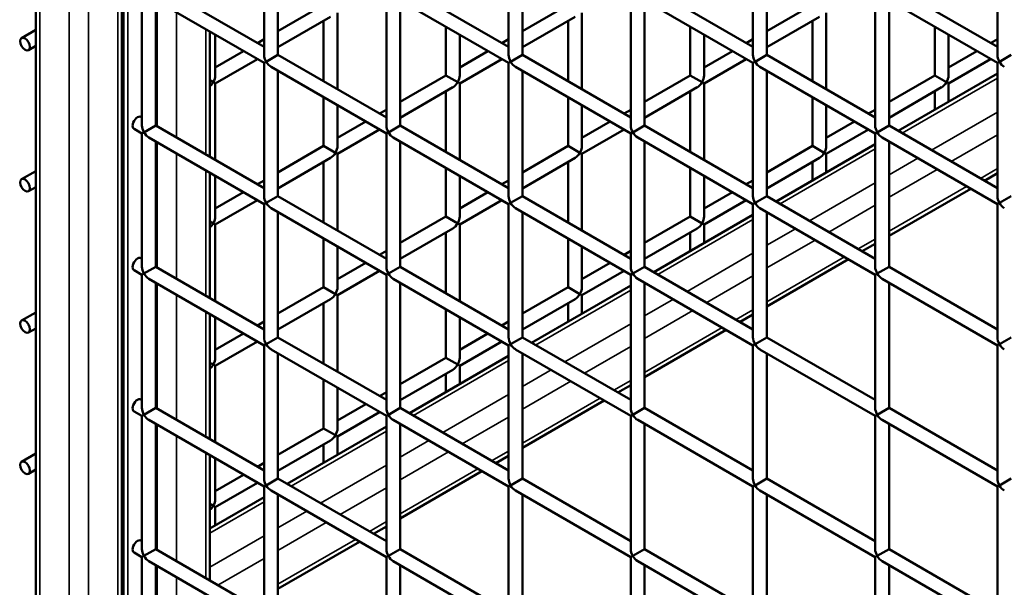
# Model space of a CAD drawing. Extents: x 5378 to 18611, y 1574 to 9856.
# Drawn here: x 9556 to 9872, y 6641 to 6823 of the extents above; entities that cross this region are included whole.
import ezdxf

# ---------------------------------------------------------------- set-up
doc = ezdxf.new("R2010")
doc.units = 0
doc.layers.get('0').update_dxf_attribs({"lineweight": 25})
doc.layers.add('Visible (ISO)', color=7, linetype='Continuous', lineweight=50)
doc.layers.add('Visible Narrow (ISO)', color=7, linetype='Continuous', lineweight=35)

# ---------------------------------------------------------------- blocks, each defined once
blk = doc.blocks.new('Isometric')
at = {"layer": 'Visible (ISO)'}
for p, q in [((9560.71, 6370.32), (9560.71, 7403.81)), ((9588.46, 6410.09), (9588.46, 7387.79)), ((9589, 6409.34), (9589, 7365.7)), ((9634.17, 6651.04), (9634.17, 6608.23)), ((9712.76, 6651.04), (9712.76, 6608.23)), ((9791.36, 6651.04), (9791.36, 6608.23)), ((9869.95, 6651.04), (9869.95, 6608.23)), ((9638.62, 6648.47), (9638.62, 6608.23)), ((9717.21, 6648.47), (9717.21, 6608.23)), ((9795.8, 6648.47), (9795.8, 6608.23)), ((9599.32, 6630.92), (9634.17, 6610.8)), ((9677.91, 6630.92), (9712.76, 6610.8)), ((9756.5, 6630.92), (9791.36, 6610.8)), ((9835.1, 6630.92), (9869.95, 6610.8)), ((9594.87, 6628.35), (9594.87, 6585.54)), ((9597.1, 6627.07), (9634.17, 6605.66)), ((9673.47, 6628.35), (9673.47, 6585.54)), ((9675.69, 6627.07), (9712.76, 6605.66)), ((9752.06, 6628.35), (9752.06, 6585.54)), ((9754.28, 6627.07), (9791.36, 6605.66)), ((9830.65, 6628.35), (9830.65, 6585.54)), ((9832.87, 6627.07), (9869.95, 6605.66)), ((9599.32, 6625.78), (9599.32, 6585.54)), ((9653.31, 6624.34), (9638.62, 6615.86)), ((9677.91, 6625.78), (9677.91, 6585.54)), ((9731.9, 6624.34), (9717.21, 6615.86)), ((9756.5, 6625.78), (9756.5, 6585.54)), ((9810.49, 6624.34), (9795.8, 6615.86)), ((9835.1, 6625.78), (9835.1, 6585.54)), ((9655.53, 6620.49), (9638.62, 6610.73)), ((9657.76, 6621.78), (9657.76, 6597.18)), ((9734.13, 6620.49), (9717.21, 6610.73)), ((9736.35, 6621.78), (9736.35, 6597.18)), ((9812.72, 6620.49), (9795.8, 6610.73)), ((9814.94, 6621.78), (9814.94, 6597.18)), ((9653.31, 6619.21), (9653.31, 6599.75)), ((9692.61, 6617.3), (9692.61, 6601.66)), ((9731.9, 6619.21), (9731.9, 6599.75)), ((9771.2, 6617.3), (9771.2, 6601.66)), ((9810.49, 6619.21), (9810.49, 6599.75)), ((9849.79, 6617.3), (9849.79, 6601.66)), ((9560.71, 6616.25), (9556.18, 6613.64)), ((9616.75, 6575.48), (9616.75, 6615.72)), ((9618.46, 6614.73), (9618.46, 6601.66)), ((9697.05, 6614.73), (9697.05, 6601.66)), ((9775.64, 6614.73), (9775.64, 6601.66)), ((9854.24, 6614.73), (9854.24, 6601.66)), ((9560.71, 6611.12), (9558.41, 6609.79)), ((9634.17, 6613.29), (9632.01, 6612.05)), ((9712.76, 6613.29), (9710.6, 6612.05)), ((9791.36, 6613.29), (9789.19, 6612.05)), ((9869.95, 6613.29), (9867.78, 6612.05)), ((9627.56, 6609.48), (9618.46, 6604.22)), ((9638.62, 6608.23), (9634.82, 6606.04)), ((9638.62, 6608.23), (9673.47, 6588.11)), ((9706.15, 6609.48), (9697.05, 6604.22)), ((9717.21, 6608.23), (9713.41, 6606.04)), ((9717.21, 6608.23), (9752.06, 6588.11)), ((9784.75, 6609.48), (9775.64, 6604.22)), ((9795.8, 6608.23), (9792.01, 6606.04)), ((9795.8, 6608.23), (9830.65, 6588.11)), ((9863.34, 6609.48), (9854.24, 6604.22)), ((9874.39, 6608.23), (9870.6, 6606.04)), ((9632.01, 6606.91), (9618.46, 6599.09)), ((9634.17, 6605.66), (9634.82, 6606.04)), ((9634.17, 6605.66), (9634.17, 6562.85)), ((9636.39, 6604.38), (9673.47, 6582.98)), ((9710.6, 6606.91), (9697.05, 6599.09)), ((9712.76, 6605.66), (9713.41, 6606.04)), ((9712.76, 6605.66), (9712.76, 6562.85)), ((9714.99, 6604.38), (9752.06, 6582.98)), ((9789.19, 6606.91), (9775.64, 6599.09)), ((9791.36, 6605.66), (9792.01, 6606.04)), ((9791.36, 6605.66), (9791.36, 6562.85)), ((9793.58, 6604.38), (9830.65, 6582.98)), ((9867.78, 6606.91), (9854.24, 6599.09)), ((9869.95, 6605.66), (9870.6, 6606.04)), ((9869.95, 6605.66), (9869.95, 6562.85)), ((9638.62, 6603.1), (9638.62, 6562.85)), ((9692.61, 6601.66), (9677.91, 6593.17)), ((9692.61, 6601.66), (9696.4, 6599.47)), ((9717.21, 6603.1), (9717.21, 6562.85)), ((9771.2, 6601.66), (9756.5, 6593.17)), ((9771.2, 6601.66), (9774.99, 6599.47)), ((9795.8, 6603.1), (9795.8, 6562.85)), ((9849.79, 6601.66), (9835.1, 6593.17)), ((9838.05, 6583.83), (9869.95, 6602.25)), ((9849.79, 6601.66), (9853.59, 6599.47)), ((9616.75, 6600.07), (9617.81, 6599.47)), ((9618.46, 6599.09), (9617.81, 6599.47)), ((9618.46, 6599.09), (9618.46, 6574.49)), ((9697.05, 6599.09), (9696.4, 6599.47)), ((9697.05, 6599.09), (9697.05, 6574.49)), ((9775.64, 6599.09), (9774.99, 6599.47)), ((9775.64, 6599.09), (9775.64, 6574.49)), ((9854.24, 6599.09), (9853.59, 6599.47)), ((9854.24, 6599.09), (9854.24, 6593.18)), ((9694.83, 6597.81), (9677.91, 6588.04)), ((9692.61, 6596.52), (9692.61, 6577.06)), ((9773.42, 6597.81), (9756.5, 6588.04)), ((9771.2, 6596.52), (9771.2, 6577.06)), ((9852.01, 6597.81), (9835.1, 6588.04)), ((9849.79, 6596.52), (9849.79, 6590.61)), ((9653.31, 6594.61), (9653.31, 6578.97)), ((9657.76, 6592.05), (9657.76, 6578.97)), ((9731.9, 6594.61), (9731.9, 6578.97)), ((9736.35, 6592.05), (9736.35, 6578.97)), ((9810.49, 6594.61), (9810.49, 6578.97)), ((9814.94, 6592.05), (9814.94, 6578.97)), ((9673.47, 6590.61), (9671.3, 6589.36)), ((9752.06, 6590.61), (9749.9, 6589.36)), ((9830.65, 6590.61), (9828.49, 6589.36)), ((9589, 6587.21), (9588.46, 6586.9)), ((9594.56, 6588.29), (9594.87, 6588.11)), ((9599.32, 6585.54), (9595.53, 6583.35)), ((9599.32, 6585.54), (9634.17, 6565.42)), ((9666.86, 6586.79), (9657.76, 6581.54)), ((9677.91, 6585.54), (9674.12, 6583.35)), ((9677.91, 6585.54), (9712.76, 6565.42)), ((9745.45, 6586.79), (9736.35, 6581.54)), ((9756.5, 6585.54), (9752.71, 6583.35)), ((9756.5, 6585.54), (9791.36, 6565.42)), ((9824.04, 6586.79), (9814.94, 6581.54)), ((9835.1, 6585.54), (9831.3, 6583.35)), ((9835.1, 6585.54), (9869.95, 6565.42)), ((9592.33, 6584.44), (9594.87, 6582.98)), ((9594.87, 6582.98), (9595.53, 6583.35)), ((9594.87, 6582.98), (9594.87, 6540.17)), ((9671.3, 6584.22), (9657.76, 6576.4)), ((9673.47, 6582.98), (9674.12, 6583.35)), ((9673.47, 6582.98), (9673.47, 6540.17)), ((9749.9, 6584.22), (9736.35, 6576.4)), ((9752.06, 6582.98), (9752.71, 6583.35)), ((9752.06, 6582.98), (9752.06, 6540.17)), ((9828.49, 6584.22), (9814.94, 6576.4)), ((9830.65, 6582.98), (9831.3, 6583.35)), ((9830.65, 6582.98), (9830.65, 6540.17)), ((9589, 6582.08), (9588.46, 6581.77)), ((9597.1, 6581.69), (9634.17, 6560.29)), ((9599.32, 6580.41), (9599.32, 6540.17)), ((9675.69, 6581.69), (9712.76, 6560.29)), ((9677.91, 6580.41), (9677.91, 6540.17)), ((9754.28, 6581.69), (9791.36, 6560.29)), ((9756.5, 6580.41), (9756.5, 6540.17)), ((9798.76, 6561.15), (9830.65, 6579.56)), ((9832.87, 6581.69), (9869.95, 6560.29)), ((9835.1, 6580.41), (9835.1, 6540.17)), ((9653.31, 6578.97), (9638.62, 6570.49)), ((9653.31, 6578.97), (9657.11, 6576.78)), ((9657.76, 6576.4), (9657.11, 6576.78)), ((9657.76, 6576.4), (9657.76, 6551.8)), ((9731.9, 6578.97), (9717.21, 6570.49)), ((9731.9, 6578.97), (9735.7, 6576.78)), ((9736.35, 6576.4), (9735.7, 6576.78)), ((9736.35, 6576.4), (9736.35, 6551.8)), ((9810.49, 6578.97), (9795.8, 6570.49)), ((9810.49, 6578.97), (9814.29, 6576.78)), ((9814.94, 6576.4), (9814.29, 6576.78)), ((9814.94, 6576.4), (9814.94, 6570.49)), ((9655.53, 6575.12), (9638.62, 6565.35)), ((9653.31, 6573.84), (9653.31, 6554.37)), ((9734.13, 6575.12), (9717.21, 6565.35)), ((9731.9, 6573.84), (9731.9, 6554.37)), ((9812.72, 6575.12), (9795.8, 6565.35)), ((9810.49, 6573.84), (9810.49, 6567.92)), ((9560.71, 6570.88), (9556.18, 6568.27)), ((9616.75, 6530.1), (9616.75, 6570.34)), ((9692.61, 6571.93), (9692.61, 6556.28)), ((9771.2, 6571.93), (9771.2, 6556.28)), ((9865.81, 6567.81), (9869.95, 6570.2)), ((9618.46, 6569.36), (9618.46, 6556.28)), ((9634.17, 6567.92), (9632.01, 6566.67)), ((9697.05, 6569.36), (9697.05, 6556.28)), ((9712.76, 6567.92), (9710.6, 6566.67)), ((9775.64, 6569.36), (9775.64, 6556.28)), ((9791.36, 6567.92), (9789.19, 6566.67)), ((9560.71, 6565.75), (9558.41, 6564.42)), ((9627.56, 6564.1), (9618.46, 6558.85)), ((9706.15, 6564.1), (9697.05, 6558.85)), ((9784.75, 6564.1), (9775.64, 6558.85)), ((9835.1, 6550.08), (9861.36, 6565.24)), ((9632.01, 6561.54), (9618.46, 6553.71)), ((9634.17, 6560.29), (9634.82, 6560.66)), ((9634.17, 6560.29), (9634.17, 6517.48)), ((9638.62, 6562.85), (9634.82, 6560.66)), ((9638.62, 6562.85), (9673.47, 6542.73)), ((9710.6, 6561.54), (9697.05, 6553.71)), ((9712.76, 6560.29), (9713.41, 6560.66)), ((9712.76, 6560.29), (9712.76, 6517.48)), ((9717.21, 6562.85), (9713.41, 6560.66)), ((9717.21, 6562.85), (9752.06, 6542.73)), ((9789.19, 6561.54), (9775.64, 6553.71)), ((9791.36, 6560.29), (9792.01, 6560.66)), ((9791.36, 6560.29), (9791.36, 6517.48)), ((9795.8, 6562.85), (9792.01, 6560.66)), ((9795.8, 6562.85), (9830.65, 6542.73)), ((9869.95, 6560.29), (9870.6, 6560.66)), ((9869.95, 6560.29), (9869.95, 6517.48)), ((9874.39, 6562.85), (9870.6, 6560.66)), ((9636.39, 6559), (9673.47, 6537.6)), ((9638.62, 6557.72), (9638.62, 6517.48)), ((9714.99, 6559), (9752.06, 6537.6)), ((9717.21, 6557.72), (9717.21, 6517.48)), ((9759.46, 6538.46), (9791.36, 6556.87)), ((9793.58, 6559), (9830.65, 6537.6)), ((9795.8, 6557.72), (9795.8, 6517.48)), ((9616.75, 6554.7), (9617.81, 6554.09)), ((9618.46, 6553.71), (9617.81, 6554.09)), ((9618.46, 6553.71), (9618.46, 6529.12)), ((9692.61, 6556.28), (9677.91, 6547.8)), ((9692.61, 6556.28), (9696.4, 6554.09)), ((9697.05, 6553.71), (9696.4, 6554.09)), ((9697.05, 6553.71), (9697.05, 6529.12)), ((9771.2, 6556.28), (9756.5, 6547.8)), ((9771.2, 6556.28), (9774.99, 6554.09)), ((9775.64, 6553.71), (9774.99, 6554.09)), ((9775.64, 6553.71), (9775.64, 6547.8)), ((9694.83, 6552.43), (9677.91, 6542.66)), ((9692.61, 6551.15), (9692.61, 6531.68)), ((9773.42, 6552.43), (9756.5, 6542.66)), ((9771.2, 6551.15), (9771.2, 6545.24)), ((9653.31, 6549.24), (9653.31, 6533.59)), ((9731.9, 6549.24), (9731.9, 6533.59)), ((9826.51, 6545.12), (9830.65, 6547.51)), ((9657.76, 6546.67), (9657.76, 6533.59)), ((9673.47, 6545.23), (9671.3, 6543.98)), ((9736.35, 6546.67), (9736.35, 6533.59)), ((9752.06, 6545.23), (9749.9, 6543.98)), ((9589, 6541.84), (9588.46, 6541.53)), ((9594.56, 6542.92), (9594.87, 6542.73)), ((9666.86, 6541.42), (9657.76, 6536.16)), ((9745.45, 6541.42), (9736.35, 6536.16)), ((9795.8, 6527.39), (9822.07, 6542.56)), ((9592.33, 6539.07), (9594.87, 6537.6)), ((9594.87, 6537.6), (9595.53, 6537.98)), ((9599.32, 6540.17), (9595.53, 6537.98)), ((9599.32, 6540.17), (9634.17, 6520.05)), ((9671.3, 6538.85), (9657.76, 6531.03)), ((9673.47, 6537.6), (9674.12, 6537.98)), ((9677.91, 6540.17), (9674.12, 6537.98)), ((9677.91, 6540.17), (9712.76, 6520.05)), ((9749.9, 6538.85), (9736.35, 6531.03)), ((9752.06, 6537.6), (9752.71, 6537.98)), ((9756.5, 6540.17), (9752.71, 6537.98)), ((9756.5, 6540.17), (9791.36, 6520.05)), ((9830.65, 6537.6), (9831.3, 6537.98)), ((9835.1, 6540.17), (9831.3, 6537.98)), ((9835.1, 6540.17), (9869.95, 6520.05)), ((9589, 6536.71), (9588.46, 6536.39)), ((9594.87, 6537.6), (9594.87, 6494.79)), ((9597.1, 6536.32), (9634.17, 6514.91)), ((9599.32, 6535.03), (9599.32, 6494.79)), ((9673.47, 6537.6), (9673.47, 6494.79)), ((9675.69, 6536.32), (9712.76, 6514.91)), ((9677.91, 6535.03), (9677.91, 6494.79)), ((9752.06, 6537.6), (9752.06, 6494.79)), ((9754.28, 6536.32), (9791.36, 6514.91)), ((9756.5, 6535.03), (9756.5, 6494.79)), ((9830.65, 6537.6), (9830.65, 6494.79)), ((9832.87, 6536.32), (9869.95, 6514.91)), ((9835.1, 6535.03), (9835.1, 6494.79)), ((9653.31, 6533.59), (9638.62, 6525.11)), ((9653.31, 6533.59), (9657.11, 6531.4)), ((9731.9, 6533.59), (9717.21, 6525.11)), ((9720.17, 6515.77), (9752.06, 6534.19)), ((9731.9, 6533.59), (9735.7, 6531.4)), ((9655.53, 6529.74), (9638.62, 6519.98)), ((9653.31, 6528.46), (9653.31, 6509)), ((9657.76, 6531.03), (9657.11, 6531.4)), ((9657.76, 6531.03), (9657.76, 6506.43)), ((9734.13, 6529.74), (9717.21, 6519.98)), ((9731.9, 6528.46), (9731.9, 6522.55)), ((9736.35, 6531.03), (9735.7, 6531.4)), ((9736.35, 6531.03), (9736.35, 6525.11)), ((9560.71, 6525.5), (9556.18, 6522.89)), ((9692.61, 6526.55), (9692.61, 6510.91)), ((9616.75, 6484.73), (9616.75, 6524.97)), ((9618.46, 6523.98), (9618.46, 6510.91)), ((9634.17, 6522.54), (9632.01, 6521.29)), ((9697.05, 6523.98), (9697.05, 6510.91)), ((9712.76, 6522.54), (9710.6, 6521.29)), ((9787.22, 6522.44), (9791.36, 6524.83)), ((9560.71, 6520.37), (9558.41, 6519.04)), ((9756.5, 6504.7), (9782.77, 6519.87)), ((9627.56, 6518.73), (9618.46, 6513.47)), ((9632.01, 6516.16), (9618.46, 6508.34)), ((9638.62, 6517.48), (9634.82, 6515.29)), ((9638.62, 6517.48), (9673.47, 6497.36)), ((9706.15, 6518.73), (9697.05, 6513.47)), ((9710.6, 6516.16), (9697.05, 6508.34)), ((9717.21, 6517.48), (9713.41, 6515.29)), ((9717.21, 6517.48), (9752.06, 6497.36)), ((9795.8, 6517.48), (9792.01, 6515.29)), ((9795.8, 6517.48), (9830.65, 6497.36)), ((9874.39, 6517.48), (9870.6, 6515.29)), ((9634.17, 6514.91), (9634.82, 6515.29)), ((9634.17, 6514.91), (9634.17, 6472.1)), ((9636.39, 6513.63), (9673.47, 6492.23)), ((9712.76, 6514.91), (9713.41, 6515.29)), ((9712.76, 6514.91), (9712.76, 6472.1)), ((9714.99, 6513.63), (9752.06, 6492.23)), ((9791.36, 6514.91), (9792.01, 6515.29)), ((9791.36, 6514.91), (9791.36, 6472.1)), ((9793.58, 6513.63), (9830.65, 6492.23)), ((9869.95, 6514.91), (9870.6, 6515.29)), ((9869.95, 6514.91), (9869.95, 6472.1)), ((9638.62, 6512.35), (9638.62, 6472.1)), ((9692.61, 6510.91), (9677.91, 6502.42)), ((9680.87, 6493.08), (9712.76, 6511.5)), ((9692.61, 6510.91), (9696.4, 6508.72)), ((9717.21, 6512.35), (9717.21, 6472.1)), ((9795.8, 6512.35), (9795.8, 6472.1)), ((9616.75, 6509.32), (9617.81, 6508.72)), ((9618.46, 6508.34), (9617.81, 6508.72)), ((9618.46, 6508.34), (9618.46, 6483.74)), ((9694.83, 6507.06), (9677.91, 6497.29)), ((9697.05, 6508.34), (9696.4, 6508.72)), ((9697.05, 6508.34), (9697.05, 6502.43)), ((9653.31, 6503.86), (9653.31, 6488.22)), ((9692.61, 6505.77), (9692.61, 6499.86)), ((9657.76, 6501.3), (9657.76, 6488.22)), ((9673.47, 6499.86), (9671.3, 6498.61)), ((9747.92, 6499.75), (9752.06, 6502.14)), ((9594.56, 6497.54), (9594.87, 6497.36)), ((9717.21, 6482.02), (9743.47, 6497.18)), ((9589, 6496.46), (9588.46, 6496.15)), ((9592.33, 6493.69), (9594.87, 6492.23)), ((9599.32, 6494.79), (9595.53, 6492.6)), ((9599.32, 6494.79), (9634.17, 6474.67)), ((9666.86, 6496.04), (9657.76, 6490.79)), ((9677.91, 6494.79), (9674.12, 6492.6)), ((9677.91, 6494.79), (9712.76, 6474.67)), ((9756.5, 6494.79), (9752.71, 6492.6)), ((9756.5, 6494.79), (9791.36, 6474.67)), ((9835.1, 6494.79), (9831.3, 6492.6)), ((9835.1, 6494.79), (9869.95, 6474.67)), ((9589, 6491.33), (9588.46, 6491.02)), ((9594.87, 6492.23), (9595.53, 6492.6)), ((9594.87, 6492.23), (9594.87, 6449.42)), ((9597.1, 6490.94), (9634.17, 6469.54)), ((9671.3, 6493.47), (9657.76, 6485.65)), ((9673.47, 6492.23), (9674.12, 6492.6)), ((9673.47, 6492.23), (9673.47, 6449.42)), ((9675.69, 6490.94), (9712.76, 6469.54)), ((9752.06, 6492.23), (9752.71, 6492.6)), ((9752.06, 6492.23), (9752.06, 6449.42)), ((9754.28, 6490.94), (9791.36, 6469.54)), ((9830.65, 6492.23), (9831.3, 6492.6)), ((9830.65, 6492.23), (9830.65, 6449.42)), ((9832.87, 6490.94), (9869.95, 6469.54)), ((9599.32, 6489.66), (9599.32, 6449.42)), ((9653.31, 6488.22), (9638.62, 6479.73)), ((9641.57, 6470.4), (9673.47, 6488.81)), ((9653.31, 6488.22), (9657.11, 6486.03)), ((9677.91, 6489.66), (9677.91, 6449.42)), ((9756.5, 6489.66), (9756.5, 6449.42)), ((9835.1, 6489.66), (9835.1, 6449.42)), ((9655.53, 6484.37), (9638.62, 6474.6)), ((9657.76, 6485.65), (9657.11, 6486.03)), ((9657.76, 6485.65), (9657.76, 6479.74)), ((9653.31, 6483.08), (9653.31, 6477.17)), ((9560.71, 6480.13), (9556.18, 6477.52)), ((9616.75, 6439.35), (9616.75, 6479.59)), ((9618.46, 6478.61), (9618.46, 6465.53)), ((9708.62, 6477.06), (9712.76, 6479.45)), ((9560.71, 6475), (9558.41, 6473.67)), ((9634.17, 6477.17), (9632.01, 6475.92)), ((9627.56, 6473.35), (9618.46, 6468.1)), ((9638.62, 6472.1), (9634.82, 6469.91)), ((9638.62, 6472.1), (9673.47, 6451.98)), ((9677.91, 6459.33), (9704.18, 6474.49)), ((9717.21, 6472.1), (9713.41, 6469.91)), ((9717.21, 6472.1), (9752.06, 6451.98)), ((9795.8, 6472.1), (9792.01, 6469.91)), ((9795.8, 6472.1), (9830.65, 6451.98)), ((9874.39, 6472.1), (9870.6, 6469.91)), ((9632.01, 6470.79), (9618.46, 6462.96)), ((9634.17, 6469.54), (9634.82, 6469.91)), ((9634.17, 6469.54), (9634.17, 6426.73)), ((9636.39, 6468.25), (9673.47, 6446.85)), ((9712.76, 6469.54), (9713.41, 6469.91)), ((9712.76, 6469.54), (9712.76, 6426.73)), ((9714.99, 6468.25), (9752.06, 6446.85)), ((9791.36, 6469.54), (9792.01, 6469.91)), ((9791.36, 6469.54), (9791.36, 6426.73)), ((9793.58, 6468.25), (9830.65, 6446.85)), ((9869.95, 6469.54), (9870.6, 6469.91)), ((9869.95, 6469.54), (9869.95, 6426.73)), ((9616.75, 6456.07), (9634.17, 6466.12)), ((9638.62, 6466.97), (9638.62, 6426.73)), ((9717.21, 6466.97), (9717.21, 6426.73)), ((9795.8, 6466.97), (9795.8, 6426.73)), ((9616.75, 6463.95), (9617.81, 6463.34)), ((9618.46, 6462.96), (9617.81, 6463.34)), ((9618.46, 6462.96), (9618.46, 6457.05)), ((9669.33, 6454.37), (9673.47, 6456.76)), ((9589, 6451.09), (9588.46, 6450.78)), ((9594.56, 6452.17), (9594.87, 6451.98)), ((9599.32, 6449.42), (9595.53, 6447.23)), ((9599.32, 6449.42), (9634.17, 6429.3)), ((9638.62, 6436.64), (9664.88, 6451.81)), ((9677.91, 6449.42), (9674.12, 6447.23)), ((9677.91, 6449.42), (9712.76, 6429.3)), ((9756.5, 6449.42), (9752.71, 6447.23)), ((9756.5, 6449.42), (9791.36, 6429.3)), ((9835.1, 6449.42), (9831.3, 6447.23)), ((9835.1, 6449.42), (9869.95, 6429.3)), ((9592.33, 6448.32), (9594.87, 6446.85)), ((9594.87, 6446.85), (9595.53, 6447.23)), ((9594.87, 6446.85), (9594.87, 6404.04)), ((9673.47, 6446.85), (9674.12, 6447.23)), ((9673.47, 6446.85), (9673.47, 6404.04)), ((9752.06, 6446.85), (9752.71, 6447.23)), ((9752.06, 6446.85), (9752.06, 6404.04)), ((9830.65, 6446.85), (9831.3, 6447.23)), ((9830.65, 6446.85), (9830.65, 6404.04)), ((9589, 6445.95), (9588.46, 6445.64)), ((9597.1, 6445.57), (9634.17, 6424.16)), ((9599.32, 6444.28), (9599.32, 6404.04)), ((9675.69, 6445.57), (9712.76, 6424.16)), ((9677.91, 6444.28), (9677.91, 6404.04)), ((9754.28, 6445.57), (9791.36, 6424.16)), ((9756.5, 6444.28), (9756.5, 6404.04)), ((9832.87, 6445.57), (9869.95, 6424.16)), ((9835.1, 6444.28), (9835.1, 6404.04)), ((9588.46, 6439.73), (9589, 6440.04))]:
    blk.add_line(p, q, dxfattribs=at)
for centre in [(9557.29, 6611.72), (9557.29, 6566.34), (9557.29, 6520.97), (9557.29, 6475.59)]:
    blk.add_ellipse(centre, major_axis=(-1.11, 1.93), ratio=0.57735, dxfattribs=at)
for centre, major_axis, start_param, end_param in [((9636.39, 6606.95), (1.57, -2.72), 3.926991, 4.712389), ((9714.99, 6606.95), (1.57, -2.72), 3.926991, 4.712389), ((9793.58, 6606.95), (1.57, -2.72), 3.926991, 4.712389), ((9872.17, 6606.95), (1.57, -2.72), 3.926991, 4.712389), ((9636.39, 6606.95), (1.57, -2.72), 4.712389, 5.497787), ((9714.99, 6606.95), (1.57, -2.72), 4.712389, 5.497787), ((9793.58, 6606.95), (1.57, -2.72), 4.712389, 5.497787), ((9872.17, 6606.95), (1.57, -2.72), 4.712389, 5.497787), ((9616.24, 6600.37), (1.57, 2.72), 4.712389, 5.497787), ((9694.83, 6600.37), (1.57, 2.72), 4.712389, 5.497787), ((9773.42, 6600.37), (1.57, 2.72), 4.712389, 5.497787), ((9852.01, 6600.37), (1.57, 2.72), 4.712389, 5.497787), ((9616.24, 6600.37), (1.57, 2.72), 4.161364, 4.712389), ((9694.83, 6600.37), (1.57, 2.72), 3.926991, 4.712389), ((9773.42, 6600.37), (1.57, 2.72), 3.926991, 4.712389), ((9852.01, 6600.37), (1.57, 2.72), 3.926991, 4.712389), ((9593.45, 6586.37), (1.11, 1.93), 0, 3.141593), ((9597.1, 6584.26), (1.57, -2.72), 3.926991, 4.712389), ((9675.69, 6584.26), (1.57, -2.72), 3.926991, 4.712389), ((9754.28, 6584.26), (1.57, -2.72), 3.926991, 4.712389), ((9832.87, 6584.26), (1.57, -2.72), 3.926991, 4.712389), ((9597.1, 6584.26), (1.57, -2.72), 4.712389, 5.497787), ((9675.69, 6584.26), (1.57, -2.72), 4.712389, 5.497787), ((9754.28, 6584.26), (1.57, -2.72), 4.712389, 5.497787), ((9832.87, 6584.26), (1.57, -2.72), 4.712389, 5.497787), ((9655.53, 6577.69), (1.57, 2.72), 3.926991, 4.712389), ((9655.53, 6577.69), (1.57, 2.72), 4.712389, 5.497787), ((9734.13, 6577.69), (1.57, 2.72), 3.926991, 4.712389), ((9734.13, 6577.69), (1.57, 2.72), 4.712389, 5.497787), ((9812.72, 6577.69), (1.57, 2.72), 3.926991, 4.712389), ((9812.72, 6577.69), (1.57, 2.72), 4.712389, 5.497787), ((9636.39, 6561.57), (1.57, -2.72), 3.926991, 4.712389), ((9636.39, 6561.57), (1.57, -2.72), 4.712389, 5.497787), ((9714.99, 6561.57), (1.57, -2.72), 3.926991, 4.712389), ((9714.99, 6561.57), (1.57, -2.72), 4.712389, 5.497787), ((9793.58, 6561.57), (1.57, -2.72), 3.926991, 4.712389), ((9793.58, 6561.57), (1.57, -2.72), 4.712389, 5.497787), ((9872.17, 6561.57), (1.57, -2.72), 3.926991, 4.712389), ((9872.17, 6561.57), (1.57, -2.72), 4.712389, 5.497787), ((9616.24, 6555), (1.57, 2.72), 4.161364, 4.712389), ((9616.24, 6555), (1.57, 2.72), 4.712389, 5.497787), ((9694.83, 6555), (1.57, 2.72), 3.926991, 4.712389), ((9694.83, 6555), (1.57, 2.72), 4.712389, 5.497787), ((9773.42, 6555), (1.57, 2.72), 3.926991, 4.712389), ((9773.42, 6555), (1.57, 2.72), 4.712389, 5.497787), ((9593.45, 6540.99), (1.11, 1.93), 0, 3.141593), ((9597.1, 6538.88), (1.57, -2.72), 3.926991, 4.712389), ((9597.1, 6538.88), (1.57, -2.72), 4.712389, 5.497787), ((9675.69, 6538.88), (1.57, -2.72), 3.926991, 4.712389), ((9675.69, 6538.88), (1.57, -2.72), 4.712389, 5.497787), ((9754.28, 6538.88), (1.57, -2.72), 3.926991, 4.712389), ((9754.28, 6538.88), (1.57, -2.72), 4.712389, 5.497787), ((9832.87, 6538.88), (1.57, -2.72), 3.926991, 4.712389), ((9832.87, 6538.88), (1.57, -2.72), 4.712389, 5.497787), ((9655.53, 6532.31), (1.57, 2.72), 4.712389, 5.497787), ((9734.13, 6532.31), (1.57, 2.72), 4.712389, 5.497787), ((9655.53, 6532.31), (1.57, 2.72), 3.926991, 4.712389), ((9734.13, 6532.31), (1.57, 2.72), 3.926991, 4.712389), ((9636.39, 6516.2), (1.57, -2.72), 3.926991, 4.712389), ((9714.99, 6516.2), (1.57, -2.72), 3.926991, 4.712389), ((9793.58, 6516.2), (1.57, -2.72), 3.926991, 4.712389), ((9872.17, 6516.2), (1.57, -2.72), 3.926991, 4.712389), ((9636.39, 6516.2), (1.57, -2.72), 4.712389, 5.497787), ((9714.99, 6516.2), (1.57, -2.72), 4.712389, 5.497787), ((9793.58, 6516.2), (1.57, -2.72), 4.712389, 5.497787), ((9872.17, 6516.2), (1.57, -2.72), 4.712389, 5.497787), ((9616.24, 6509.62), (1.57, 2.72), 4.712389, 5.497787), ((9694.83, 6509.62), (1.57, 2.72), 4.712389, 5.497787), ((9616.24, 6509.62), (1.57, 2.72), 4.161364, 4.712389), ((9694.83, 6509.62), (1.57, 2.72), 3.926991, 4.712389), ((9593.45, 6495.62), (1.11, 1.93), 0, 3.141593), ((9597.1, 6493.51), (1.57, -2.72), 3.926991, 4.712389), ((9675.69, 6493.51), (1.57, -2.72), 3.926991, 4.712389), ((9754.28, 6493.51), (1.57, -2.72), 3.926991, 4.712389), ((9832.87, 6493.51), (1.57, -2.72), 3.926991, 4.712389), ((9597.1, 6493.51), (1.57, -2.72), 4.712389, 5.497787), ((9675.69, 6493.51), (1.57, -2.72), 4.712389, 5.497787), ((9754.28, 6493.51), (1.57, -2.72), 4.712389, 5.497787), ((9832.87, 6493.51), (1.57, -2.72), 4.712389, 5.497787), ((9655.53, 6486.93), (1.57, 2.72), 4.712389, 5.497787), ((9655.53, 6486.93), (1.57, 2.72), 3.926991, 4.712389), ((9636.39, 6470.82), (1.57, -2.72), 3.926991, 4.712389), ((9714.99, 6470.82), (1.57, -2.72), 3.926991, 4.712389), ((9793.58, 6470.82), (1.57, -2.72), 3.926991, 4.712389), ((9872.17, 6470.82), (1.57, -2.72), 3.926991, 4.712389), ((9636.39, 6470.82), (1.57, -2.72), 4.712389, 5.497787), ((9714.99, 6470.82), (1.57, -2.72), 4.712389, 5.497787), ((9793.58, 6470.82), (1.57, -2.72), 4.712389, 5.497787), ((9872.17, 6470.82), (1.57, -2.72), 4.712389, 5.497787), ((9616.24, 6464.25), (1.57, 2.72), 4.712389, 5.497787), ((9616.24, 6464.25), (1.57, 2.72), 4.161364, 4.712389), ((9593.45, 6450.24), (1.11, 1.93), 0, 3.141593), ((9597.1, 6448.13), (1.57, -2.72), 3.926991, 4.712389), ((9675.69, 6448.13), (1.57, -2.72), 3.926991, 4.712389), ((9754.28, 6448.13), (1.57, -2.72), 3.926991, 4.712389), ((9832.87, 6448.13), (1.57, -2.72), 3.926991, 4.712389), ((9597.1, 6448.13), (1.57, -2.72), 4.712389, 5.497787), ((9675.69, 6448.13), (1.57, -2.72), 4.712389, 5.497787), ((9754.28, 6448.13), (1.57, -2.72), 4.712389, 5.497787), ((9832.87, 6448.13), (1.57, -2.72), 4.712389, 5.497787)]:
    blk.add_ellipse(centre, major_axis=major_axis, ratio=0.57735, start_param=start_param, end_param=end_param, dxfattribs=at)
at = {"layer": 'Visible Narrow (ISO)'}
for p, q in [((9562.01, 6368.51), (9562.01, 7403.06)), ((9571.44, 7397.61), (9571.44, 6407.21)), ((9577.73, 6405.71), (9577.73, 7393.98)), ((9587.16, 7388.54), (9587.16, 6409.34)), ((9590.3, 7361.31), (9590.3, 6407.53)), ((9599.73, 6625.55), (9599.73, 6585.3)), ((9606.02, 6621.92), (9606.02, 6581.67)), ((9615.45, 6616.47), (9615.45, 6576.23)), ((9839.36, 6583.08), (9869.95, 6600.74)), ((9869.95, 6589.85), (9848.79, 6577.64)), ((9855.08, 6574.01), (9869.95, 6582.59)), ((9599.73, 6580.17), (9599.73, 6539.93)), ((9606.02, 6576.54), (9606.02, 6536.3)), ((9800.06, 6560.4), (9830.65, 6578.06)), ((9844.34, 6575.07), (9835.1, 6569.73)), ((9615.45, 6571.1), (9615.45, 6530.85)), ((9835.1, 6562.47), (9850.63, 6571.44)), ((9869.95, 6571.7), (9864.51, 6568.56)), ((9830.65, 6567.17), (9809.49, 6554.95)), ((9860.06, 6566), (9835.1, 6551.58)), ((9815.78, 6551.32), (9830.65, 6559.91)), ((9760.76, 6537.71), (9791.36, 6555.37)), ((9805.05, 6552.38), (9795.8, 6547.05)), ((9795.8, 6539.79), (9811.33, 6548.75)), ((9830.65, 6549.02), (9825.21, 6545.88)), ((9791.36, 6544.48), (9770.2, 6532.26)), ((9820.76, 6543.31), (9795.8, 6528.9)), ((9599.73, 6534.8), (9599.73, 6494.55)), ((9776.48, 6528.63), (9791.36, 6537.22)), ((9721.47, 6515.02), (9752.06, 6532.68)), ((9606.02, 6531.17), (9606.02, 6490.92)), ((9765.75, 6529.7), (9756.5, 6524.36)), ((9615.45, 6525.72), (9615.45, 6485.48)), ((9756.5, 6517.1), (9772.04, 6526.07)), ((9791.36, 6526.33), (9785.91, 6523.19)), ((9752.06, 6521.79), (9730.9, 6509.58)), ((9781.47, 6520.62), (9756.5, 6506.21)), ((9737.19, 6505.95), (9752.06, 6514.53)), ((9682.17, 6492.33), (9712.76, 6509.99)), ((9726.45, 6507.01), (9717.21, 6501.67)), ((9717.21, 6494.41), (9732.74, 6503.38)), ((9752.06, 6503.64), (9746.62, 6500.5)), ((9712.76, 6499.1), (9691.6, 6486.89)), ((9742.17, 6497.93), (9717.21, 6483.52)), ((9697.89, 6483.26), (9712.76, 6491.84)), ((9599.73, 6489.42), (9599.73, 6449.18)), ((9642.88, 6469.64), (9673.47, 6487.31)), ((9606.02, 6485.79), (9606.02, 6445.55)), ((9687.16, 6484.32), (9677.91, 6478.98)), ((9712.76, 6480.95), (9707.32, 6477.81)), ((9615.45, 6480.35), (9615.45, 6440.1)), ((9677.91, 6471.72), (9693.45, 6480.69)), ((9673.47, 6476.42), (9652.31, 6464.2)), ((9702.88, 6475.25), (9677.91, 6460.83)), ((9658.6, 6460.57), (9673.47, 6469.16)), ((9616.75, 6454.56), (9634.17, 6464.62)), ((9647.86, 6461.63), (9638.62, 6456.3)), ((9638.62, 6449.04), (9654.15, 6458)), ((9673.47, 6458.27), (9668.03, 6455.12)), ((9634.17, 6453.73), (9616.75, 6443.67)), ((9663.58, 6452.56), (9638.62, 6438.15)), ((9619.3, 6437.88), (9634.17, 6446.47)), ((9599.73, 6444.04), (9599.73, 6403.8)), ((9606.02, 6440.41), (9606.02, 6402.08)), ((9588.46, 6438.23), (9589, 6438.54))]:
    blk.add_line(p, q, dxfattribs=at)

msp = doc.modelspace()

# ---------------------------------------------------------------- block references
msp.add_blockref('Isometric', (0, 203.77))

doc.saveas('drawing.dxf')
